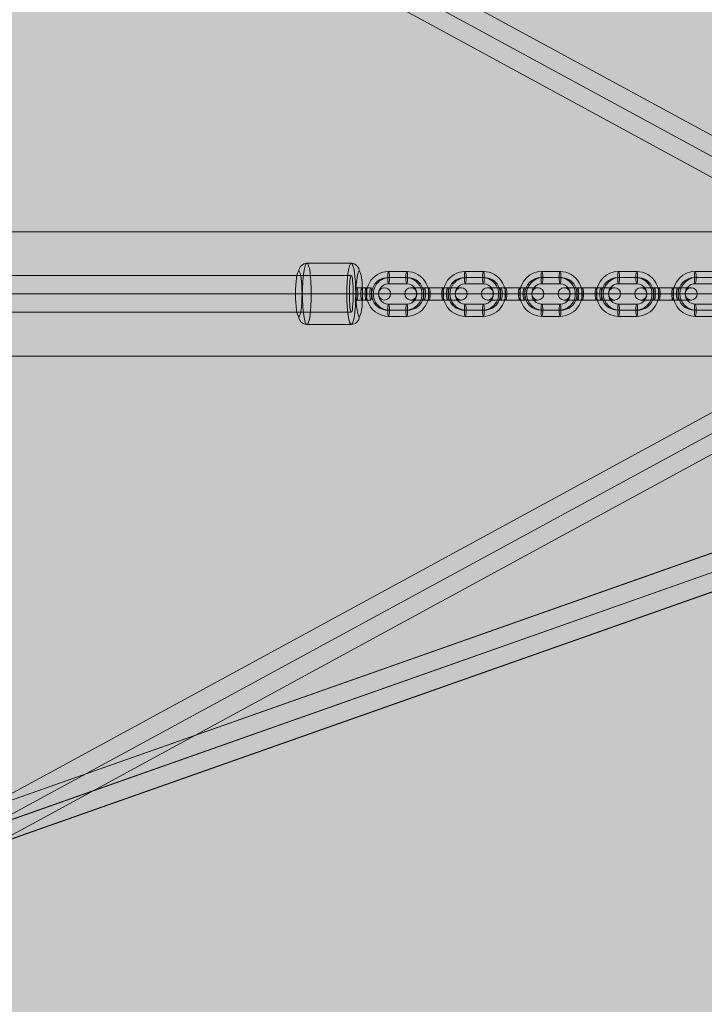
# Model space of a CAD drawing. Units: millimetres. Extents: x -7852 to 9548, y 1849 to 11649.
# Drawn here: x 5330 to 5666, y 6777 to 7260 of the extents above; entities that cross this region are included whole.
import ezdxf

# ---------------------------------------------------------------- set-up
doc = ezdxf.new("R2010")
doc.units = ezdxf.units.MM
doc.header["$MEASUREMENT"] = 0
for name, color, linetype, lineweight in [('Level 8', 18, 'Continuous', 0), ('orbit - Level 25', 253, 'Continuous', 0), ('orbit - Level 26', 253, 'Continuous', 0), ('orbit - Level 28', 7, 'Continuous', 0), ('orbit - Level 30', 7, 'Continuous', 0)]:
    doc.layers.add(name, color=color, linetype=linetype, lineweight=lineweight)

# ---------------------------------------------------------------- blocks, each defined once
blk = doc.blocks.new('From Smart Solid_51')
at = {"layer": 'orbit - Level 28', "color": 12, "linetype": 'Continuous', "lineweight": 13}
for p, q in [((-1239.43, -427.67), (1233.44, 444.64)), ((-1237.05, -436.37), (1235.81, 435.94)), ((-1235.81, -435.94), (1237.05, 436.37)), ((-1233.44, -444.64), (1239.43, 427.67))]:
    blk.add_line(p, q, dxfattribs=at)
blk = doc.blocks.new('From Smart Solid_52')
at = {"layer": 'orbit - Level 28', "color": 12, "linetype": 'Continuous', "lineweight": 13}
for p, q in [((1233.69, 444.79), (-1239.68, -427.81)), ((1236.07, 436.08), (-1237.31, -436.52)), ((1237.31, 436.52), (-1236.07, -436.08)), ((1239.68, 427.81), (-1233.69, -444.79))]:
    blk.add_line(p, q, dxfattribs=at)
blk = doc.blocks.new('orbit')
at = {"layer": 'orbit - Level 28', "color": 12, "linetype": 'Continuous', "lineweight": 13}
for name, p in [('From Smart Solid_52', (4671.787, 6636.5105)), ('From Smart Solid_51', (4671.5335, 6636.364))]:
    blk.add_blockref(name, p, dxfattribs=at)
blk = doc.blocks.new('From Smart Solid_748')
at = {"layer": 'orbit - Level 28', "color": 12, "linetype": 'Continuous', "lineweight": 13}
for p, q in [((-249.82, -125.63), (241.22, 141.44)), ((-247.19, -134.45), (247.19, 134.45)), ((-243.84, -132.62), (243.84, 132.62)), ((-241.22, -141.44), (249.82, 125.63))]:
    blk.add_line(p, q, dxfattribs=at)
blk.add_ellipse((245.52, 133.54), major_axis=(-4.3, 7.91), ratio=0.212364, dxfattribs=at)
at = {"layer": 'orbit - Level 28', "color": 12, "linetype": 'Continuous', "lineweight": 13, "extrusion": (0, 0, -1)}
blk.add_ellipse((-245.52, -133.54), major_axis=(-4.3, 7.91), ratio=0.212111, dxfattribs=at)
blk = doc.blocks.new('From Smart Solid_749')
at = {"layer": 'orbit - Level 28', "color": 12, "linetype": 'Continuous', "lineweight": 13}
for p, q in [((-241.22, 141.44), (249.82, -125.63)), ((-247.19, 134.45), (247.19, -134.45)), ((-243.84, 132.62), (243.84, -132.62)), ((-249.82, 125.63), (241.22, -141.44))]:
    blk.add_line(p, q, dxfattribs=at)
blk.add_ellipse((-245.52, 133.54), major_axis=(-4.3, -7.91), ratio=0.212111, dxfattribs=at)
at = {"layer": 'orbit - Level 28', "color": 12, "linetype": 'Continuous', "lineweight": 13, "extrusion": (0, 0, -1)}
blk.add_ellipse((245.52, -133.54), major_axis=(-4.3, -7.91), ratio=0.212364, dxfattribs=at)
blk = doc.blocks.new('From Smart Solid_756')
at = {"layer": 'orbit - Level 25', "color": 156, "lineweight": 13}
for p, q in [((1400, 30.5), (-1400, 30.5)), ((1400, 0), (-1400, 0)), ((1400, 0), (-1400, 0)), ((1400, -30.5), (-1400, -30.5))]:
    blk.add_line(p, q, dxfattribs=at)
blk = doc.blocks.new('From Smart Solid_757')
at = {"layer": 'orbit - Level 26', "color": 253, "linetype": 'Continuous', "lineweight": 13}
for p, q in [((-8.09, 3), (-3.64, 3)), ((-1.31, 3), (-5.76, 3)), ((-8.53, 0), (-4.07, 0)), ((-8.09, -3), (-3.64, -3)), ((-7.65, 0), (-3.2, 0)), ((-1.75, 0), (-6.2, 0)), ((-1.31, -3), (-5.76, -3)), ((-0.87, 0), (-5.32, 0))]:
    blk.add_line(p, q, dxfattribs=at)
for centre, ratio in [((-8.09, 0), 0.145569), ((-3.64, 0), 0.145569), ((5.44, 0), 0.989348)]:
    blk.add_ellipse(centre, major_axis=(0, -3), ratio=ratio, dxfattribs=at)
at = {"layer": 'orbit - Level 26', "color": 253, "linetype": 'Continuous', "lineweight": 13, "extrusion": (0, 0, -1)}
for centre in [(-5.76, 0), (-3.64, 0), (-1.31, 0)]:
    blk.add_ellipse(centre, major_axis=(0, -3), ratio=0.145569, dxfattribs=at)
blk = doc.blocks.new('From Smart Solid_758')
at = {"layer": 'orbit - Level 26', "color": 253, "linetype": 'Continuous', "lineweight": 13}
for p, q in [((4.45, 11), (-4.45, 11)), ((4.02, 8), (-4.89, 8)), ((4.45, 5), (-4.45, 5)), ((4.89, 8), (-4.02, 8)), ((-15.37, 0), (-9.37, 0)), ((15.37, 0), (9.37, 0)), ((-4.89, -8), (4.02, -8)), ((-4.45, -5), (4.45, -5)), ((-4.02, -8), (4.89, -8)), ((-4.45, -11), (4.45, -11))]:
    blk.add_line(p, q, dxfattribs=at)
for centre, major_axis, start_param, end_param in [((-4.45, 0), (0, 11), 6.283185, 9.424778), ((4.45, 0), (0, 11), 3.141592, 6.283185), ((-4.89, 0), (0, 8), 6.283185, 9.424778), ((-4.02, 0), (0, 8), 6.283185, 9.424778), ((-4.45, 0), (0, 5), 6.283185, 9.424778), ((4.02, 0), (0, 8), 3.141592, 6.283185), ((4.45, 0), (0, 5), 3.141592, 6.283185), ((4.89, 0), (0, 8), 3.141592, 6.283185)]:
    blk.add_ellipse(centre, major_axis=major_axis, ratio=0.989348, start_param=start_param, end_param=end_param, dxfattribs=at)
at = {"layer": 'orbit - Level 26', "color": 253, "linetype": 'Continuous', "lineweight": 13, "extrusion": (0, 0, -1)}
for centre in [(-4.45, 8), (-4.45, 8), (4.45, 8)]:
    blk.add_ellipse(centre, major_axis=(0, -3), ratio=0.145569, dxfattribs=at)
at = {"layer": 'orbit - Level 26', "color": 253, "linetype": 'Continuous', "lineweight": 13}
for centre in [(-4.45, -8), (4.45, -8), (4.45, -8)]:
    blk.add_ellipse(centre, major_axis=(0, 3), ratio=0.145569, dxfattribs=at)
blk = doc.blocks.new('From Smart Solid_759')
at = {"layer": 'orbit - Level 26', "color": 253, "linetype": 'Continuous', "lineweight": 13}
for p, q in [((4.45, 11), (-4.45, 11)), ((4.02, 8), (-4.89, 8)), ((4.45, 5), (-4.45, 5)), ((4.89, 8), (-4.02, 8)), ((-15.37, 0), (-9.37, 0)), ((15.37, 0), (9.37, 0)), ((-4.89, -8), (4.02, -8)), ((-4.45, -5), (4.45, -5)), ((-4.02, -8), (4.89, -8)), ((-4.45, -11), (4.45, -11))]:
    blk.add_line(p, q, dxfattribs=at)
for centre, major_axis, start_param, end_param in [((-4.45, 0), (0, 11), 6.283185, 9.424778), ((4.45, 0), (0, 11), 3.141592, 6.283185), ((-4.89, 0), (0, 8), 6.283185, 9.424778), ((-4.02, 0), (0, 8), 6.283185, 9.424778), ((-4.45, 0), (0, 5), 6.283185, 9.424778), ((4.02, 0), (0, 8), 3.141592, 6.283185), ((4.45, 0), (0, 5), 3.141592, 6.283185), ((4.89, 0), (0, 8), 3.141592, 6.283185)]:
    blk.add_ellipse(centre, major_axis=major_axis, ratio=0.989348, start_param=start_param, end_param=end_param, dxfattribs=at)
at = {"layer": 'orbit - Level 26', "color": 253, "linetype": 'Continuous', "lineweight": 13, "extrusion": (0, 0, -1)}
for centre in [(-4.45, 8), (-4.45, 8), (4.45, 8)]:
    blk.add_ellipse(centre, major_axis=(0, -3), ratio=0.145569, dxfattribs=at)
at = {"layer": 'orbit - Level 26', "color": 253, "linetype": 'Continuous', "lineweight": 13}
for centre in [(-4.45, -8), (4.45, -8), (4.45, -8)]:
    blk.add_ellipse(centre, major_axis=(0, 3), ratio=0.145569, dxfattribs=at)
blk = doc.blocks.new('From Smart Solid_760')
at = {"layer": 'orbit - Level 26', "color": 253, "linetype": 'Continuous', "lineweight": 13}
for p, q in [((-12.45, 3), (-3.29, 3)), ((3.29, 3), (-5.62, 3)), ((-3.29, 3), (5.62, 3)), ((3.29, 3), (12.45, 3)), ((-15.45, 0), (-2.85, 0)), ((-12.45, -3), (-3.29, -3)), ((-9.45, 0), (-3.72, 0)), ((2.85, 0), (-6.05, 0)), ((3.29, -3), (-5.62, -3)), ((3.72, 0), (-5.18, 0)), ((-3.72, 0), (5.18, 0)), ((-3.29, -3), (5.62, -3)), ((-2.85, 0), (6.05, 0)), ((2.85, 0), (15.45, 0)), ((3.29, -3), (12.45, -3)), ((3.72, 0), (9.45, 0))]:
    blk.add_line(p, q, dxfattribs=at)
at = {"layer": 'orbit - Level 26', "color": 253, "linetype": 'Continuous', "lineweight": 13, "extrusion": (0, 0, -1)}
for centre, ratio in [((-12.37, 0), 0.989348), ((-5.62, 0), 0.145569), ((-5.62, 0), 0.145569), ((3.29, 0), 0.145569)]:
    blk.add_ellipse(centre, major_axis=(0, -3), ratio=ratio, dxfattribs=at)
at = {"layer": 'orbit - Level 26', "color": 253, "linetype": 'Continuous', "lineweight": 13}
for centre, ratio in [((-3.29, 0), 0.145569), ((5.62, 0), 0.145569), ((5.62, 0), 0.145569), ((12.37, 0), 0.989348)]:
    blk.add_ellipse(centre, major_axis=(0, -3), ratio=ratio, dxfattribs=at)
blk = doc.blocks.new('From Smart Solid_761')
at = {"layer": 'orbit - Level 26', "color": 253, "linetype": 'Continuous', "lineweight": 13}
for p, q in [((-3.29, 3), (-12.45, 3)), ((3.29, 3), (-5.62, 3)), ((-3.29, 3), (5.62, 3)), ((12.45, 3), (3.29, 3)), ((-2.85, 0), (-15.45, 0)), ((-3.29, -3), (-12.45, -3)), ((-3.72, 0), (-9.45, 0)), ((2.85, 0), (-6.05, 0)), ((3.29, -3), (-5.62, -3)), ((3.72, 0), (-5.18, 0)), ((-3.72, 0), (5.18, 0)), ((-3.29, -3), (5.62, -3)), ((-2.85, 0), (6.05, 0)), ((15.45, 0), (2.85, 0)), ((12.45, -3), (3.29, -3)), ((9.45, 0), (3.72, 0))]:
    blk.add_line(p, q, dxfattribs=at)
at = {"layer": 'orbit - Level 26', "color": 253, "linetype": 'Continuous', "lineweight": 13, "extrusion": (0, 0, -1)}
for centre, ratio in [((-12.37, 0), 0.989347), ((-5.62, 0), 0.145575), ((-5.62, 0), 0.145575), ((3.29, 0), 0.145575)]:
    blk.add_ellipse(centre, major_axis=(0, -3), ratio=ratio, dxfattribs=at)
at = {"layer": 'orbit - Level 26', "color": 253, "linetype": 'Continuous', "lineweight": 13}
for centre, ratio in [((-3.29, 0), 0.145575), ((5.62, 0), 0.145575), ((5.62, 0), 0.145575), ((12.37, 0), 0.989347)]:
    blk.add_ellipse(centre, major_axis=(0, -3), ratio=ratio, dxfattribs=at)
blk = doc.blocks.new('From Smart Solid_762')
at = {"layer": 'orbit - Level 26', "color": 253, "linetype": 'Continuous', "lineweight": 13}
for p, q in [((-4.45, 11), (4.45, 11)), ((-4.89, 8), (4.02, 8)), ((-4.45, 5), (4.45, 5)), ((-4.02, 8), (4.89, 8)), ((-15.37, 0), (-9.37, 0)), ((15.37, 0), (9.37, 0)), ((4.02, -8), (-4.89, -8)), ((4.45, -5), (-4.45, -5)), ((4.89, -8), (-4.02, -8)), ((4.45, -11), (-4.45, -11))]:
    blk.add_line(p, q, dxfattribs=at)
at = {"layer": 'orbit - Level 26', "color": 253, "linetype": 'Continuous', "lineweight": 13, "extrusion": (0, 0, -1)}
for centre, major_axis, start_param, end_param in [((-4.45, 0), (0, 11), 3.141593, 6.283185), ((4.45, 0), (0, 11), 0, 3.141593), ((-4.89, 0), (0, 8), 3.141593, 6.283185), ((-4.02, 0), (0, 8), 3.141593, 6.283185), ((-4.45, 0), (0, 5), 3.141593, 6.283185), ((4.02, 0), (0, 8), 0, 3.141593), ((4.45, 0), (0, 5), 0, 3.141593), ((4.89, 0), (0, 8), 0, 3.141593)]:
    blk.add_ellipse(centre, major_axis=major_axis, ratio=0.989347, start_param=start_param, end_param=end_param, dxfattribs=at)
at = {"layer": 'orbit - Level 26', "color": 253, "linetype": 'Continuous', "lineweight": 13}
for centre in [(-4.45, 8), (4.45, 8), (4.45, 8)]:
    blk.add_ellipse(centre, major_axis=(0, -3), ratio=0.145575, dxfattribs=at)
at = {"layer": 'orbit - Level 26', "color": 253, "linetype": 'Continuous', "lineweight": 13, "extrusion": (0, 0, -1)}
for centre in [(-4.45, -8), (-4.45, -8), (4.45, -8)]:
    blk.add_ellipse(centre, major_axis=(0, 3), ratio=0.145575, dxfattribs=at)
blk = doc.blocks.new('From Smart Solid_763')
at = {"layer": 'orbit - Level 26', "color": 253, "linetype": 'Continuous', "lineweight": 13}
for p, q in [((-4.45, 11), (4.45, 11)), ((-4.89, 8), (4.02, 8)), ((-4.45, 5), (4.45, 5)), ((-4.02, 8), (4.89, 8)), ((-15.37, 0), (-9.37, 0)), ((15.37, 0), (9.37, 0)), ((4.02, -8), (-4.89, -8)), ((4.45, -5), (-4.45, -5)), ((4.89, -8), (-4.02, -8)), ((4.45, -11), (-4.45, -11))]:
    blk.add_line(p, q, dxfattribs=at)
at = {"layer": 'orbit - Level 26', "color": 253, "linetype": 'Continuous', "lineweight": 13, "extrusion": (0, 0, -1)}
for centre, major_axis, start_param, end_param in [((-4.45, 0), (0, 11), 3.141593, 6.283185), ((4.45, 0), (0, 11), 0, 3.141593), ((-4.89, 0), (0, 8), 3.141593, 6.283185), ((-4.02, 0), (0, 8), 3.141593, 6.283185), ((-4.45, 0), (0, 5), 3.141593, 6.283185), ((4.02, 0), (0, 8), 0, 3.141593), ((4.45, 0), (0, 5), 0, 3.141593), ((4.89, 0), (0, 8), 0, 3.141593)]:
    blk.add_ellipse(centre, major_axis=major_axis, ratio=0.989347, start_param=start_param, end_param=end_param, dxfattribs=at)
at = {"layer": 'orbit - Level 26', "color": 253, "linetype": 'Continuous', "lineweight": 13}
for centre in [(-4.45, 8), (4.45, 8), (4.45, 8)]:
    blk.add_ellipse(centre, major_axis=(0, -3), ratio=0.145575, dxfattribs=at)
at = {"layer": 'orbit - Level 26', "color": 253, "linetype": 'Continuous', "lineweight": 13, "extrusion": (0, 0, -1)}
for centre in [(-4.45, -8), (-4.45, -8), (4.45, -8)]:
    blk.add_ellipse(centre, major_axis=(0, 3), ratio=0.145575, dxfattribs=at)
blk = doc.blocks.new('From Smart Solid_764')
at = {"layer": 'orbit - Level 26', "color": 253, "linetype": 'Continuous', "lineweight": 13}
for p, q in [((-4.45, 11), (4.45, 11)), ((-4.89, 8), (4.02, 8)), ((-4.45, 5), (4.45, 5)), ((-4.02, 8), (4.89, 8)), ((-15.37, 0), (-9.37, 0)), ((15.37, 0), (9.37, 0)), ((4.02, -8), (-4.89, -8)), ((4.45, -5), (-4.45, -5)), ((4.89, -8), (-4.02, -8)), ((4.45, -11), (-4.45, -11))]:
    blk.add_line(p, q, dxfattribs=at)
at = {"layer": 'orbit - Level 26', "color": 253, "linetype": 'Continuous', "lineweight": 13, "extrusion": (0, 0, -1)}
for centre, major_axis, start_param, end_param in [((-4.45, 0), (0, 11), 3.141593, 6.283185), ((4.45, 0), (0, 11), 0, 3.141593), ((-4.89, 0), (0, 8), 3.141593, 6.283185), ((-4.02, 0), (0, 8), 3.141593, 6.283185), ((-4.45, 0), (0, 5), 3.141593, 6.283185), ((4.02, 0), (0, 8), 0, 3.141593), ((4.45, 0), (0, 5), 0, 3.141593), ((4.89, 0), (0, 8), 0, 3.141593)]:
    blk.add_ellipse(centre, major_axis=major_axis, ratio=0.989347, start_param=start_param, end_param=end_param, dxfattribs=at)
at = {"layer": 'orbit - Level 26', "color": 253, "linetype": 'Continuous', "lineweight": 13}
for centre in [(-4.45, 8), (4.45, 8), (4.45, 8)]:
    blk.add_ellipse(centre, major_axis=(0, -3), ratio=0.145575, dxfattribs=at)
at = {"layer": 'orbit - Level 26', "color": 253, "linetype": 'Continuous', "lineweight": 13, "extrusion": (0, 0, -1)}
for centre in [(-4.45, -8), (-4.45, -8), (4.45, -8)]:
    blk.add_ellipse(centre, major_axis=(0, 3), ratio=0.145575, dxfattribs=at)
blk = doc.blocks.new('From Smart Solid_769')
at = {"layer": 'orbit - Level 26', "color": 253, "linetype": 'Continuous', "lineweight": 13}
for p, q in [((-3.29, 3), (-12.45, 3)), ((3.29, 3), (-5.62, 3)), ((-3.29, 3), (5.62, 3)), ((12.45, 3), (3.29, 3)), ((-2.85, 0), (-15.45, 0)), ((-3.29, -3), (-12.45, -3)), ((-3.72, 0), (-9.45, 0)), ((2.85, 0), (-6.05, 0)), ((3.29, -3), (-5.62, -3)), ((3.72, 0), (-5.18, 0)), ((-3.72, 0), (5.18, 0)), ((-3.29, -3), (5.62, -3)), ((-2.85, 0), (6.05, 0)), ((15.45, 0), (2.85, 0)), ((12.45, -3), (3.29, -3)), ((9.45, 0), (3.72, 0))]:
    blk.add_line(p, q, dxfattribs=at)
at = {"layer": 'orbit - Level 26', "color": 253, "linetype": 'Continuous', "lineweight": 13, "extrusion": (0, 0, -1)}
for centre, ratio in [((-12.37, 0), 0.989347), ((-5.62, 0), 0.145575), ((-5.62, 0), 0.145575), ((3.29, 0), 0.145575)]:
    blk.add_ellipse(centre, major_axis=(0, -3), ratio=ratio, dxfattribs=at)
at = {"layer": 'orbit - Level 26', "color": 253, "linetype": 'Continuous', "lineweight": 13}
for centre, ratio in [((-3.29, 0), 0.145575), ((5.62, 0), 0.145575), ((5.62, 0), 0.145575), ((12.37, 0), 0.989347)]:
    blk.add_ellipse(centre, major_axis=(0, -3), ratio=ratio, dxfattribs=at)
blk = doc.blocks.new('From Smart Solid_772')
at = {"layer": 'orbit - Level 26', "color": 253, "linetype": 'Continuous', "lineweight": 13}
for p, q in [((-3.29, 3), (-12.45, 3)), ((3.29, 3), (-5.62, 3)), ((-3.29, 3), (5.62, 3)), ((12.45, 3), (3.29, 3)), ((-2.85, 0), (-15.45, 0)), ((-3.29, -3), (-12.45, -3)), ((-3.72, 0), (-9.45, 0)), ((2.85, 0), (-6.05, 0)), ((3.29, -3), (-5.62, -3)), ((3.72, 0), (-5.18, 0)), ((-3.72, 0), (5.18, 0)), ((-3.29, -3), (5.62, -3)), ((-2.85, 0), (6.05, 0)), ((15.45, 0), (2.85, 0)), ((12.45, -3), (3.29, -3)), ((9.45, 0), (3.72, 0))]:
    blk.add_line(p, q, dxfattribs=at)
at = {"layer": 'orbit - Level 26', "color": 253, "linetype": 'Continuous', "lineweight": 13, "extrusion": (0, 0, -1)}
for centre, ratio in [((-12.37, 0), 0.989347), ((-5.62, 0), 0.145575), ((-5.62, 0), 0.145575), ((3.29, 0), 0.145575)]:
    blk.add_ellipse(centre, major_axis=(0, -3), ratio=ratio, dxfattribs=at)
at = {"layer": 'orbit - Level 26', "color": 253, "linetype": 'Continuous', "lineweight": 13}
for centre, ratio in [((-3.29, 0), 0.145575), ((5.62, 0), 0.145575), ((5.62, 0), 0.145575), ((12.37, 0), 0.989347)]:
    blk.add_ellipse(centre, major_axis=(0, -3), ratio=ratio, dxfattribs=at)
blk = doc.blocks.new('From Smart Solid_776')
at = {"layer": 'orbit - Level 30', "color": 12, "linetype": 'Continuous', "lineweight": 13}
for p, q in [((495.81, 9), (-496.74, 9)), ((496.74, 0), (-496.74, 0)), ((494.87, 0), (-496.74, 0)), ((495.81, -9), (-496.74, -9))]:
    blk.add_line(p, q, dxfattribs=at)
at = {"layer": 'orbit - Level 30', "color": 12, "linetype": 'Continuous', "lineweight": 13, "extrusion": (0, 0, -1)}
blk.add_ellipse((495.81, 0), major_axis=(0, 9), ratio=0.103941, dxfattribs=at)
blk = doc.blocks.new('From Smart Solid_869')
at = {"layer": 'orbit - Level 26', "color": 253, "linetype": 'Continuous', "lineweight": 13}
for p, q in [((-10.88, 15), (10.88, 15)), ((-8.7, 0), (13.07, 0)), ((-13.07, 0), (8.7, 0)), ((-10.88, -15), (10.88, -15))]:
    blk.add_line(p, q, dxfattribs=at)
for centre, major_axis, ratio, start_param, end_param in [((-10.88, 11), (0, -4), 0.989348, 3.14142, 4.712217), ((-9.28, 0), (-4, 0), 0.000025, 4.566301, 6.137097), ((9.28, 0), (-4, 0), 0.000025, 1.424708, 2.995504), ((10.88, -11), (0, -4), 0.989348, 6.283013, 7.853809)]:
    blk.add_ellipse(centre, major_axis=major_axis, ratio=ratio, start_param=start_param, end_param=end_param, dxfattribs=at)
for centre, major_axis in [((-10.88, 0), (0, -15)), ((14.84, 0), (0, 11))]:
    blk.add_ellipse(centre, major_axis=major_axis, ratio=0.145569, dxfattribs=at)
at = {"layer": 'orbit - Level 26', "color": 253, "linetype": 'Continuous', "lineweight": 13, "extrusion": (0, 0, -1)}
for centre, major_axis in [((10.88, 0), (0, -15)), ((-14.84, 0), (0, 11))]:
    blk.add_ellipse(centre, major_axis=major_axis, ratio=0.145569, dxfattribs=at)
for centre, major_axis, ratio, start_param, end_param in [((10.88, 11), (0, 4), 0.989348, 0.000172, 1.570969), ((12.48, 0), (4, 0), 0.000025, 4.858477, 6.429274), ((-12.48, 0), (4, 0), 0.000025, 1.716885, 3.287681), ((-10.88, -11), (0, 4), 0.989348, 3.141765, 4.712561)]:
    blk.add_ellipse(centre, major_axis=major_axis, ratio=ratio, start_param=start_param, end_param=end_param, dxfattribs=at)
blk = doc.blocks.new('orbit_10')
at = {"layer": 'orbit - Level 25', "color": 156, "lineweight": 13}
blk.add_blockref('From Smart Solid_756', (4500, 7125.0765), dxfattribs=at)
at = {"layer": 'orbit - Level 26', "color": 253, "linetype": 'Continuous', "lineweight": 13}
for name, p in [('From Smart Solid_869', (5481.6455, 7125.0765)), ('From Smart Solid_759', (5515.284, 7125.0765)), ('From Smart Solid_758', (5552.8795, 7125.0765)), ('From Smart Solid_762', (5590.4745, 7125.0765)), ('From Smart Solid_763', (5628.0695, 7125.0765)), ('From Smart Solid_764', (5665.6645, 7125.0765)), ('From Smart Solid_757', (5503.4115, 7125.0765)), ('From Smart Solid_760', (5534.0815, 7125.0765)), ('From Smart Solid_761', (5571.6765, 7125.0765)), ('From Smart Solid_769', (5609.272, 7125.0765)), ('From Smart Solid_772', (5646.8675, 7125.0765))]:
    blk.add_blockref(name, p, dxfattribs=at)
at = {"layer": 'orbit - Level 28', "color": 12, "linetype": 'Continuous', "lineweight": 13}
for name, p in [('From Smart Solid_749', (5548.7515, 7258.1125)), ('From Smart Solid_748', (5548.7515, 6991.0405))]:
    blk.add_blockref(name, p, dxfattribs=at)
at = {"layer": 'orbit - Level 30', "color": 12, "linetype": 'Continuous', "lineweight": 13}
blk.add_blockref('From Smart Solid_776', (4996.743, 7125.0765), dxfattribs=at)

msp = doc.modelspace()

# ---------------------------------------------------------------- linework, layer by layer
at = {"layer": 'Level 8', "color": 98, "linetype": 'Continuous', "lineweight": 0, "extrusion": (0, 0, -1)}
msp.add_solid([(7852.16, 11648.7), (-9147.84, 11648.7), (7852.16, 2248.7), (-9147.84, 2248.7)], dxfattribs=at)

# ---------------------------------------------------------------- block references
at = {"layer": 'Level 8', "color": 7, "linetype": 'Continuous', "lineweight": 0}
for name in ['orbit_10', 'orbit']:
    msp.add_blockref(name, (0, 0), dxfattribs=at)

doc.saveas('drawing.dxf')
